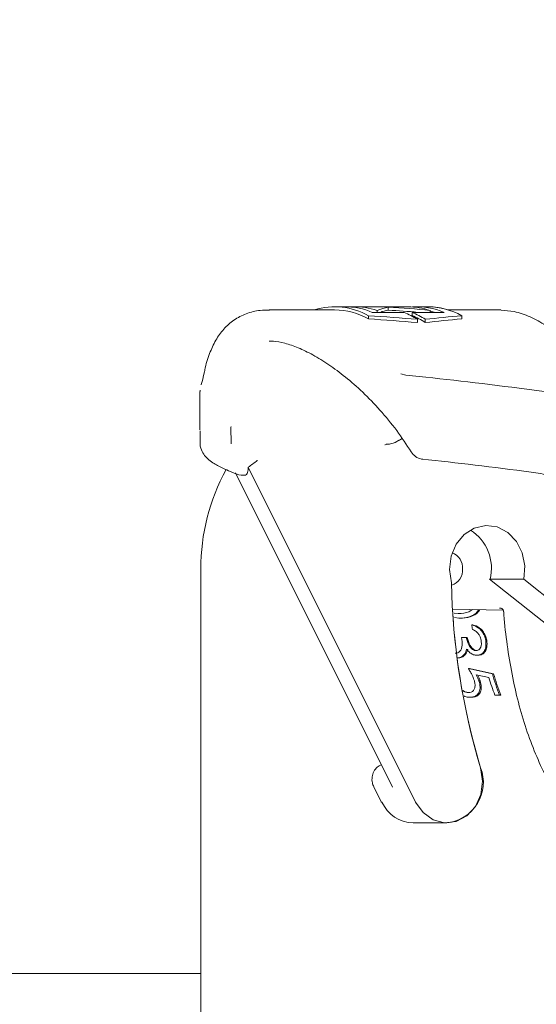
# Model space of a CAD drawing. Units: millimetres. Extents: x 164 to 1301, y 146 to 950.
# Drawn here: x 797 to 847, y 566 to 661 of the extents above; entities that cross this region are included whole.
import ezdxf

# ---------------------------------------------------------------- set-up
doc = ezdxf.new("R2010")
doc.units = ezdxf.units.MM
doc.header["$LTSCALE"] = 5
doc.layers.add('MAßLINIE_MAßZEICHNUNGEN', color=7, linetype='Continuous')
doc.styles.add('SLDTEXTSTYLE0', font='TXT', dxfattribs={"width": 0.7})
doc.dimstyles.new('SLDDIMSTYLE1', dxfattribs={"dimtxt": 26.458333, "dimasz": 17.5, "dimexe": 0, "dimexo": 0.0625, "dimgap": 6.614583, "dimtad": 0, "dimdec": 0, "dimrnd": 1e-09, "dimzin": 12, "dimdsep": 46, "dimtxsty": 'SLDTEXTSTYLE0', "dimsah": 1, "dimcen": 0.09, "dimadec": 0, "dimazin": 3, "dimtfac": 1, "dimtdec": 0, "dimtofl": 0, "dimtmove": 0, "dimatfit": 3, "dimfxl": 0, "dimfrac": 2, "dimtolj": 1, "dimtzin": 12, "dimarcsym": 0})

# ---------------------------------------------------------------- blocks, each defined once
blk = doc.blocks.new('_D_5')
at = {"layer": 'MAßLINIE_MAßZEICHNUNGEN', "color": 7}
for p, q in [((431.146, 570.562), (431.151, 907.65)), ((1013.233, 570.554), (1013.238, 907.641)), ((431.151, 902.65), (699.95, 902.646)), ((1013.238, 902.641), (759.726, 902.645))]:
    blk.add_line(p, q, dxfattribs=at)
for points in [[(431.151, 902.65), (448.651, 895.15), (448.651, 910.15)], [(1013.238, 902.641), (995.738, 910.141), (995.738, 895.141)]]:
    blk.add_solid(points, dxfattribs=at)
at = {"layer": 'MAßLINIE_MAßZEICHNUNGEN', "color": 7, "insert": (699.95, 916.811), "char_height": 26.4583, "attachment_point": 1, "rotation": 359.99914, "style": 'SLDTEXTSTYLE0'}
blk.add_mtext('582', dxfattribs=at)

msp = doc.modelspace()

# ---------------------------------------------------------------- linework, layer by layer
at = {"color": 7, "linetype": 'Continuous', "lineweight": 18}
for p, q in [((828.821, 632.862), (827.782, 632.862)), ((828.823, 632.862), (828.821, 632.862)), ((829.274, 632.846), (828.823, 632.862)), ((829.582, 632.836), (829.401, 632.836)), ((829.582, 632.817), (829.582, 632.861)), ((834.849, 632.862), (829.722, 632.862)), ((832.965, 632.525), (832.965, 632.826)), ((834.851, 632.862), (834.849, 632.862)), ((834.991, 632.861), (834.851, 632.862)), ((834.991, 632.861), (834.991, 632.861)), ((836.789, 632.862), (835.749, 632.862)), ((836.791, 632.862), (836.789, 632.862)), ((827.782, 632.562), (821.451, 632.562)), ((831.054, 631.691), (831.054, 632.002)), ((831.421, 632.322), (834.504, 632.322)), ((831.882, 632.322), (831.882, 632.491)), ((835.266, 632.322), (838.349, 632.322)), ((835.266, 632.016), (835.266, 632.322)), ((837.009, 632.322), (837.009, 632.491)), ((843.523, 632.562), (838.731, 632.562)), ((840.06, 631.691), (840.06, 632.002)), ((843.525, 632.562), (843.523, 632.562)), ((843.815, 632.556), (843.523, 632.562)), ((835.769, 631.337), (835.769, 631.652)), ((836.531, 631.337), (836.531, 631.652)), ((815.225, 626.608), (815.105, 626.079)), ((834.167, 626.395), (834.656, 626.259)), ((814.781, 624.672), (814.781, 620.973)), ((814.817, 624.822), (814.793, 624.693)), ((814.796, 619.642), (814.794, 620.879)), ((814.809, 620.906), (814.799, 619.642)), ((817.786, 621.255), (817.782, 621.282)), ((817.782, 621.282), (817.795, 619.642)), ((836.228, 618.165), (836.297, 618.151)), ((818.216, 616.841), (833.382, 586.509)), ((818.218, 616.841), (832.304, 588.669)), ((818.754, 616.6), (818.541, 616.645)), ((819.443, 617.387), (835.605, 585.062)), ((819.094, 616.6), (818.754, 616.6)), ((814.863, 607.562), (814.863, 546.854)), ((842.743, 606.573), (850.8, 600.169)), ((842.745, 606.573), (850.802, 600.169)), ((846.046, 606.562), (842.796, 606.562)), ((851.81, 601.982), (846.046, 606.562)), ((839.162, 603.683), (844.032, 603.598)), ((839.316, 603.304), (839.818, 603.267)), ((839.317, 603.297), (839.716, 603.267)), ((839.766, 602.819), (839.354, 602.879)), ((839.869, 602.819), (839.766, 602.819)), ((841.12, 602.178), (841.016, 602.178)), ((840.04, 600.96), (840.484, 600.96)), ((840.59, 600.96), (840.484, 600.96)), ((842.47, 600.689), (842.364, 600.689)), ((839.676, 598.973), (839.605, 598.973)), ((840.376, 599.271), (840.266, 599.271)), ((841.646, 599.229), (841.536, 599.229)), ((839.744, 598.011), (839.737, 598.011)), ((840.817, 597.947), (840.703, 597.947)), ((841.834, 596.764), (841.716, 596.764)), ((843.127, 597.434), (843.012, 597.434)), ((840.978, 595.191), (840.851, 595.191)), ((843.693, 595.383), (843.249, 595.383)), ((843.818, 595.383), (843.693, 595.383)), ((831.56, 586.535), (832.283, 585.089)), ((835.355, 583.062), (838.605, 583.062)), ((814.863, 568.542), (661.189, 568.542))]:
    msp.add_line(p, q, dxfattribs=at)
at = {"color": 7, "linetype": 'Continuous', "lineweight": 18, "flags": 128}
for points in [[(837.478, 632.322), (837.057, 632.425), (837.009, 632.435)], [(846.046, 606.562), (846.142, 607.849), (845.895, 609.108), (845.329, 610.221), (844.497, 611.083), (843.477, 611.612), (842.366, 611.759), (841.269, 611.509), (840.29, 610.886), (839.52, 609.949), (839.034, 608.786), (838.876, 607.508), (839.062, 606.235)], [(843.799, 603.795), (843.792, 603.794), (843.693, 603.775)], [(841.874, 588.385), (842.069, 587.097), (841.894, 585.805), (841.367, 584.648), (840.545, 583.749), (839.516, 583.203), (838.39, 583.07), (837.286, 583.364), (836.324, 584.052), (835.605, 585.062)]]:
    msp.add_lwpolyline(points, dxfattribs=at)
at = {"color": 7, "linetype": 'Continuous', "lineweight": 18}
for centre, radius, start, end in [((827.797, 626.238), 6.62, 60.52658, 107.1947), ((828.788, 626.176), 6.687, 66.81076, 89.71664), ((829.728, 626.451), 6.411, 91.30337, 94.06107), ((829.708, 626.309), 6.553, 70.62261, 91.09954), ((834.831, 626.296), 6.566, 70.63204, 89.84747), ((835.739, 626.266), 6.595, 66.67978, 93.82112), ((836.722, 625.962), 6.901, 61.06963, 89.44799), ((836.772, 626.303), 6.56, 72.604, 89.83548), ((827.714, 625.73), 6.833, 60.739, 89.42844), ((831.273, 624.69), 8.288, 57.14961, 67.05784), ((832.036, 624.69), 8.288, 57.14961, 67.05784), ((832.021, 624.444), 8.238, 56.80053, 66.79771), ((816.296, 619.642), 1.5, 181.10553, 196.55056), ((836.453, 619.642), 1.5, 211.73997, 259.13714), ((836.453, 619.642), 1.5, 259.13714, 264.00713), ((834.863, 607.562), 20, 151.31859, 180), ((838.52, 607.609), 4.402, 346.24513, 57.43793), ((838.551, 607.643), 1.59, 357.09683, 68.35026), ((838.562, 607.478), 1.58, 288.77026, 3.05757), ((905.106, 607.493), 66.056, 181.09071, 196.81402), ((905.002, 607.468), 65.947, 183.29053, 196.82023), ((877.722, 607.253), 37.055, 187.87306, 188.5741), ((868.453, 604.884), 26.936, 196.83435, 200.65528), ((869.246, 605.006), 27.305, 196.09965, 200.63621), ((868.84, 604.954), 26.79, 196.30216, 200.9327), ((838.213, 586.97), 3.928, 275.76613, 21.11532), ((832.339, 585.131), 0.0701, 216.65893, 283.18939), ((835.435, 586.432), 3.371, 203.98067, 268.63917)]:
    msp.add_arc(centre, radius, start, end, dxfattribs=at)
for centre, major_axis, ratio, start_param, end_param in [((833.463, 607.562), (0, 25.3), 0.366025, 0.053781, 0.171592), ((831.107, 607.562), (34.56, 0), 0.732051, 1.399205, 1.517015), ((805.053, 607.562), (100.528, 0), 0.251671, 1.260285, 1.309186), ((833.463, 607.562), (0, 25), 0.366025, 0.054427, 0.13872), ((831.107, 607.562), (34.151, 0), 0.732051, 1.432077, 1.516369), ((859.517, 607.562), (75.228, 0), 0.336311, 1.832406, 1.881307), ((805.053, 607.562), (99.336, 0), 0.251671, 1.256432, 1.305972), ((859.517, 607.562), (74.336, 0), 0.336311, 1.835621, 1.88516), ((855.007, 620.27), (38.497, -5.924), 0.086139, 1.520335, 2.140989), ((854.556, 612.381), (38.497, -5.924), 0.086139, 1.788493, 2.08021), ((847.348, 616.547), (3, -0.462), 0.086139, 1.161505, 1.788493), ((808.99, 607.562), (85.876, -20.074), 0.026231, 5.09675, 5.125851), ((808.99, 607.562), (85.026, -19.875), 0.026231, 5.102171, 5.131656), ((807.011, 607.562), (85.981, -20.074), 0.026171, 5.130622, 5.146151)]:
    msp.add_ellipse(centre, major_axis=major_axis, ratio=ratio, start_param=start_param, end_param=end_param, dxfattribs=at)
for points, knots in [([(821.497, 632.532), (821.199, 632.535), (820.41, 632.544), (819.242, 632.23), (818.047, 631.621), (817.054, 630.738), (816.272, 629.646), (815.68, 628.322), (815.34, 627.297), (815.241, 626.656), (815.232, 626.6)], [0, 0, 0, 0, 0.09077, 0.240428, 0.385774, 0.528122, 0.670234, 0.820526, 0.98431, 1, 1, 1, 1]), ([(853.736, 623.648), (853.566, 624.022), (853.071, 625.11), (852.152, 626.751), (850.941, 628.472), (849.613, 629.927), (848.183, 631.093), (846.675, 631.929), (845.225, 632.433), (844.279, 632.499), (843.866, 632.528)], [0, 0, 0, 0, 0.072585, 0.211056, 0.350025, 0.489206, 0.627683, 0.764098, 0.897106, 1, 1, 1, 1]), ([(821.473, 629.54), (821.601, 629.544), (822.027, 629.558), (822.975, 629.366), (824.26, 628.935), (825.689, 628.245), (827.228, 627.298), (828.846, 626.097), (830.517, 624.633), (832.187, 622.901), (833.781, 620.984), (834.717, 619.547), (835.173, 618.848)], [0, 0, 0, 0, 0.042389, 0.141274, 0.240346, 0.341418, 0.444072, 0.550318, 0.660638, 0.774167, 0.890012, 1, 1, 1, 1]), ([(815.105, 626.079), (815.092, 626.022), (815.023, 625.715), (814.957, 625.49), (814.897, 625.306), (814.907, 625.331), (814.909, 625.336)], [0, 0, 0, 0, 0.113224, 0.616287, 0.932362, 1, 1, 1, 1]), ([(832.633, 619.554), (832.632, 619.554), (832.599, 619.544), (832.682, 619.557), (832.763, 619.568)], [0, 0, 0, 0, 0.032, 1, 1, 1, 1]), ([(832.753, 619.59), (832.867, 619.596), (833.238, 619.617), (833.632, 619.756), (833.92, 619.94), (833.986, 619.982)], [0, 0, 0, 0, 0.2536552, 0.8285192, 1, 1, 1, 1]), ([(833.98, 619.972), (834.031, 619.993), (834.143, 620.038), (834.232, 620.119), (834.281, 620.164)], [0, 0, 0, 0, 0.45641, 1, 1, 1, 1]), ([(814.858, 619.215), (814.949, 619.003), (815.133, 618.578), (815.552, 618.16), (816.124, 617.728), (816.817, 617.345), (817.491, 617.067), (817.745, 616.962)], [0, 0, 0, 0, 0.147498, 0.296707, 0.499985, 0.811641, 1, 1, 1, 1]), ([(820.324, 618.024), (820.322, 618.022), (820.035, 617.798), (819.738, 617.592), (819.443, 617.387)], [0, 0, 0, 0, 0.00665, 1, 1, 1, 1]), ([(817.745, 616.962), (817.887, 616.9), (818.123, 616.794), (818.42, 616.686), (818.54, 616.642)], [0, 0, 0, 0, 0.597802, 1, 1, 1, 1]), ([(819.443, 617.387), (819.435, 617.21), (819.424, 616.927), (819.304, 616.647), (819.161, 616.615), (819.094, 616.6)], [0, 0, 0, 0, 0.471096, 0.7500746, 1, 1, 1, 1]), ([(842.796, 606.562), (842.772, 606.563), (842.746, 606.563), (842.744, 606.573), (842.744, 606.574)], [0, 0, 0, 0, 0.9243522, 1, 1, 1, 1]), ([(839.716, 603.267), (840.075, 603.276), (840.574, 603.289), (840.97, 603.57), (841.081, 603.649)], [0, 0, 0, 0, 0.719892, 1, 1, 1, 1]), ([(841.679, 603.639), (841.669, 603.614), (841.602, 603.442), (841.295, 603.172), (840.677, 602.848), (840.108, 602.83), (839.766, 602.819)], [0, 0, 0, 0, 0.0343505, 0.2334655, 0.5393637, 1, 1, 1, 1]), ([(841.78, 603.637), (841.77, 603.612), (841.703, 603.442), (841.397, 603.171), (840.78, 602.848), (840.211, 602.83), (839.869, 602.819)], [0, 0, 0, 0, 0.033625, 0.232989, 0.539169, 1, 1, 1, 1]), ([(843.789, 603.797), (843.793, 603.796), (843.799, 603.796), (843.874, 603.771), (843.995, 603.686), (844.09, 603.544), (844.094, 603.443), (844.095, 603.409)], [0, 0, 0, 0, 0.169421, 0.332724, 0.560095, 0.852742, 1, 1, 1, 1]), ([(844.108, 603.409), (844.114, 603.315), (844.184, 602.239), (844.42, 600.213), (844.881, 597.386), (845.498, 594.674), (846.257, 592.103), (847.152, 589.703), (848.175, 587.5), (849.319, 585.518), (850.574, 583.782), (851.929, 582.309), (853.375, 581.144), (854.644, 580.371), (855.447, 580.117), (855.721, 580.031)], [0, 0, 0, 0, 0.008229, 0.093888, 0.179622, 0.265434, 0.351356, 0.43742, 0.523654, 0.61008, 0.696684, 0.783363, 0.869793, 0.955481, 1, 1, 1, 1]), ([(841.016, 602.178), (841.232, 602.103), (841.592, 601.977), (842.003, 601.565), (842.256, 601.139), (842.329, 600.836), (842.364, 600.689)], [0, 0, 0, 0, 0.335572, 0.561507, 0.787432, 1, 1, 1, 1]), ([(841.921, 600.683), (841.882, 600.834), (841.818, 601.088), (841.576, 601.423), (841.323, 601.611), (841.145, 601.698), (841.081, 601.729)], [0, 0, 0, 0, 0.33218, 0.557721, 0.842665, 1, 1, 1, 1]), ([(841.12, 602.178), (841.336, 602.103), (841.696, 601.977), (842.108, 601.565), (842.362, 601.139), (842.435, 600.836), (842.47, 600.689)], [0, 0, 0, 0, 0.335374, 0.561251, 0.787109, 1, 1, 1, 1]), ([(839.426, 599.421), (839.514, 599.432), (839.692, 599.454), (839.891, 599.621), (840.037, 599.856), (840.125, 600.303), (840.075, 600.69), (840.04, 600.96)], [0, 0, 0, 0, 0.143888, 0.288406, 0.437675, 0.608514, 1, 1, 1, 1]), ([(840.484, 600.96), (840.555, 600.687), (840.657, 600.295), (840.955, 599.896), (841.172, 599.737), (841.328, 599.684), (841.416, 599.679), (841.439, 599.678)], [0, 0, 0, 0, 0.491042, 0.705917, 0.829451, 0.953819, 1, 1, 1, 1]), ([(840.59, 600.96), (840.661, 600.687), (840.764, 600.296), (841.062, 599.897), (841.28, 599.737), (841.436, 599.684), (841.524, 599.679), (841.548, 599.678)], [0, 0, 0, 0, 0.490493, 0.705576, 0.829026, 0.953318, 1, 1, 1, 1]), ([(841.439, 599.678), (841.5, 599.684), (841.621, 599.697), (841.781, 599.821), (841.9, 600.023), (841.967, 600.324), (841.937, 600.554), (841.921, 600.683)], [0, 0, 0, 0, 0.144588, 0.289857, 0.502489, 0.720791, 1, 1, 1, 1]), ([(842.364, 600.689), (842.383, 600.455), (842.415, 600.061), (842.233, 599.593), (841.948, 599.294), (841.67, 599.25), (841.536, 599.229)], [0, 0, 0, 0, 0.330636, 0.558187, 0.787302, 1, 1, 1, 1]), ([(842.47, 600.689), (842.49, 600.456), (842.523, 600.061), (842.342, 599.593), (842.057, 599.294), (841.779, 599.25), (841.646, 599.229)], [0, 0, 0, 0, 0.330293, 0.558141, 0.787565, 1, 1, 1, 1]), ([(840.518, 599.813), (840.499, 599.73), (840.465, 599.587), (840.377, 599.405), (840.303, 599.316), (840.266, 599.271)], [0, 0, 0, 0, 0.406037, 0.699616, 1, 1, 1, 1]), ([(840.627, 599.813), (840.607, 599.73), (840.574, 599.586), (840.486, 599.405), (840.413, 599.316), (840.376, 599.271)], [0, 0, 0, 0, 0.406591, 0.69991, 1, 1, 1, 1]), ([(841.536, 599.229), (841.418, 599.24), (841.181, 599.262), (840.811, 599.475), (840.621, 599.695), (840.518, 599.813)], [0, 0, 0, 0, 0.314401, 0.631511, 1, 1, 1, 1]), ([(840.266, 599.271), (840.17, 599.186), (840.027, 599.06), (839.772, 598.984), (839.635, 598.977), (839.565, 598.973)], [0, 0, 0, 0, 0.500699, 0.746407, 1, 1, 1, 1]), ([(840.376, 599.271), (840.28, 599.186), (840.137, 599.06), (839.883, 598.984), (839.745, 598.977), (839.676, 598.973)], [0, 0, 0, 0, 0.500543, 0.746307, 1, 1, 1, 1]), ([(841.246, 596.845), (841.189, 596.998), (841.091, 597.259), (840.895, 597.626), (840.767, 597.84), (840.703, 597.947)], [0, 0, 0, 0, 0.411061, 0.704562, 1, 1, 1, 1]), ([(840.698, 595.639), (840.797, 595.647), (840.994, 595.664), (841.213, 595.829), (841.344, 596.108), (841.349, 596.467), (841.278, 596.73), (841.246, 596.845)], [0, 0, 0, 0, 0.17065, 0.34278, 0.542523, 0.798809, 1, 1, 1, 1]), ([(841.716, 596.764), (841.766, 596.562), (841.862, 596.179), (841.769, 595.707), (841.548, 595.389), (841.23, 595.215), (840.975, 595.199), (840.851, 595.191)], [0, 0, 0, 0, 0.255281, 0.484979, 0.678774, 0.843304, 1, 1, 1, 1]), ([(841.834, 596.764), (841.885, 596.563), (841.983, 596.18), (841.893, 595.709), (841.675, 595.39), (841.359, 595.216), (841.103, 595.199), (840.978, 595.191)], [0, 0, 0, 0, 0.254543, 0.485276, 0.678898, 0.842488, 1, 1, 1, 1]), ([(841.452, 597.353), (841.497, 597.269), (841.57, 597.13), (841.658, 596.933), (841.696, 596.82), (841.716, 596.764)], [0, 0, 0, 0, 0.42982, 0.713935, 1, 1, 1, 1]), ([(841.568, 597.353), (841.613, 597.269), (841.687, 597.13), (841.776, 596.933), (841.815, 596.821), (841.834, 596.764)], [0, 0, 0, 0, 0.428251, 0.713152, 1, 1, 1, 1]), ([(840.164, 595.838), (840.189, 595.821), (840.309, 595.735), (840.546, 595.659), (840.736, 595.645), (840.823, 595.639)], [0, 0, 0, 0, 0.12294, 0.600453, 1, 1, 1, 1]), ([(840.182, 595.763), (840.267, 595.726), (840.441, 595.65), (840.612, 595.643), (840.698, 595.639)], [0, 0, 0, 0, 0.490694, 1, 1, 1, 1]), ([(840.851, 595.191), (840.679, 595.194), (840.491, 595.198), (840.306, 595.285), (840.29, 595.292)], [0, 0, 0, 0, 0.915126, 1, 1, 1, 1]), ([(832.304, 588.669), (832.162, 588.598), (831.867, 588.451), (831.549, 588.026), (831.377, 587.499), (831.385, 586.967), (831.508, 586.663), (831.56, 586.535)], [0, 0, 0, 0, 0.192922, 0.399971, 0.615006, 0.837185, 1, 1, 1, 1])]:
    msp.add_open_spline(points, degree=3, knots=knots, dxfattribs=at)

# ---------------------------------------------------------------- dimensions: what is measured, and where the dimension line sits
at = {"layer": 'MAßLINIE_MAßZEICHNUNGEN', "color": 7}
dim = msp.add_linear_dim(base=(431.151, 902.65), p1=(1013.233, 565.554), p2=(431.146, 565.562), angle=359.99914, dimstyle='SLDDIMSTYLE1', dxfattribs=at)
dim.commit()
dim.dimension.update_dxf_attribs({"geometry": '_D_5', "text_midpoint": (729.838, 902.645), "dimtype": 160})

doc.saveas('drawing.dxf')
